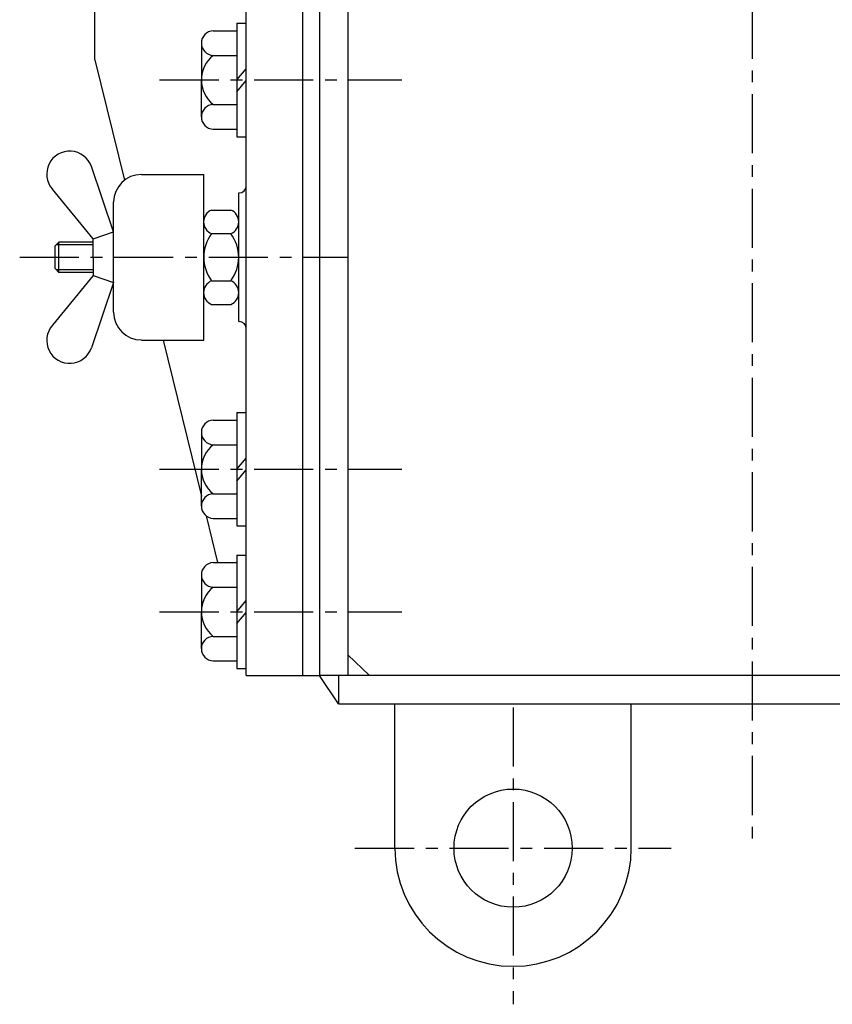
# Model space of a CAD drawing. Extents: x 1 to 3260, y 5 to 2299.
# Drawn here: x 2155 to 2499, y 573 to 990 of the extents above; entities that cross this region are included whole.
import ezdxf

# ---------------------------------------------------------------- set-up
doc = ezdxf.new("R2010")
doc.units = 0
doc.header["$LTSCALE"] = 20
doc.header["$MEASUREMENT"] = 0
doc.linetypes.add('CENTER', pattern=[2, 1.25, -0.25, 0.25, -0.25])
doc.layers.get('0').update_dxf_attribs({"color": 3, "linetype": 'CONTINUOUS'})
doc.layers.add('2', color=2, linetype='CONTINUOUS')
doc.layers.add('CENTER', color=1, linetype='CENTER')

msp = doc.modelspace()

# ---------------------------------------------------------------- linework, layer by layer
for p, q in [((2281.99, 1807.21), (2281.99, 712.21)), ((2293.99, 1807.21), (2293.99, 712.21)), ((2186.99, 972.79), (2186.99, 1189.21)), ((2250.99, 712.21), (2250.99, 1189.21)), ((2274.99, 712.21), (2274.99, 1189.21)), ((2246.99, 988.21), (2246.99, 940.21)), ((2246.99, 988.21), (2250.99, 988.21)), ((2236.99, 985.01), (2246.99, 985.01)), ((2231.99, 979.81), (2231.99, 964.21)), ((2186.99, 972.79), (2199.43, 921.77)), ((2236.99, 974.61), (2246.99, 974.61)), ((2246.99, 964.21), (2250.99, 968.92)), ((2231.99, 948.61), (2231.99, 964.21)), ((2246.99, 959.2), (2250.99, 963.91)), ((2236.99, 953.81), (2246.99, 953.81)), ((2236.99, 943.41), (2246.99, 943.41)), ((2246.99, 940.21), (2250.99, 940.21)), ((2194.88, 899.93), (2185.47, 927.53)), ((2206.62, 924.23), (2232.99, 924.23)), ((2232.99, 854.18), (2232.99, 924.23)), ((2186.26, 897), (2168.97, 918.02)), ((2194.88, 865.93), (2194.88, 912.49)), ((2247.79, 862.01), (2247.79, 916.41)), ((2247.79, 916.41), (2247.95, 916.41)), ((2236.35, 909.16), (2244.44, 909.16)), ((2186.26, 897), (2194.88, 899.93)), ((2186.26, 889.21), (2186.26, 897)), ((2236.35, 899.18), (2244.44, 899.18)), ((2170.14, 894.01), (2171.74, 895.61)), ((2170.14, 884.41), (2170.14, 894.01)), ((2171.74, 882.81), (2171.74, 895.61)), ((2186.26, 895.61), (2171.74, 895.61)), ((2186.26, 889.21), (2186.26, 881.41)), ((2170.14, 884.41), (2171.74, 882.81)), ((2186.26, 881.41), (2168.97, 860.4)), ((2186.26, 882.81), (2171.74, 882.81)), ((2186.26, 881.41), (2194.88, 878.49)), ((2236.35, 879.23), (2244.44, 879.23)), ((2194.88, 878.49), (2185.47, 850.88)), ((2236.35, 869.26), (2244.44, 869.26)), ((2247.79, 862.01), (2247.95, 862.01)), ((2206.62, 854.18), (2232.99, 854.18)), ((2215.9, 854.18), (2231.99, 788.14)), ((2246.99, 823.5), (2246.99, 775.5)), ((2246.99, 823.5), (2250.99, 823.5)), ((2236.99, 820.3), (2246.99, 820.3)), ((2231.99, 815.1), (2231.99, 799.5)), ((2236.99, 809.9), (2246.99, 809.9)), ((2246.99, 799.5), (2250.99, 804.21)), ((2231.99, 783.9), (2231.99, 799.5)), ((2246.99, 794.49), (2250.99, 799.2)), ((2236.99, 789.1), (2246.99, 789.1)), ((2234.04, 779.76), (2238.85, 760.01)), ((2236.99, 778.7), (2246.99, 778.7)), ((2246.99, 775.5), (2250.99, 775.5)), ((2246.99, 763.21), (2246.99, 715.21)), ((2246.99, 763.21), (2250.99, 763.21)), ((2236.99, 760.01), (2246.99, 760.01)), ((2231.99, 754.81), (2231.99, 739.21)), ((2236.99, 749.61), (2246.99, 749.61)), ((2246.99, 739.21), (2250.99, 743.92)), ((2231.99, 723.61), (2231.99, 739.21)), ((2246.99, 734.2), (2250.99, 738.91)), ((2236.99, 728.81), (2246.99, 728.81)), ((2293.99, 720.96), (2303.16, 712.21)), ((2236.99, 718.41), (2246.99, 718.41)), ((2246.99, 715.21), (2250.99, 715.21)), ((2250.99, 712.21), (2270.99, 712.21)), ((2270.99, 712.21), (2281.99, 712.21)), ((2650.99, 712.21), (2281.99, 712.21)), ((2289.99, 700.21), (2281.99, 712.21)), ((2289.99, 712.21), (2289.99, 700.21)), ((2289.99, 700.21), (2640.61, 700.21)), ((2313.9, 639.21), (2313.9, 700.21)), ((2413.9, 639.21), (2413.9, 700.21))]:
    msp.add_line(p, q)
msp.add_circle((2363.9, 639.21), 25)
for centre, radius, start, end in [((2237.2, 979.81), 5.2, 92.2466, 267.7534), ((2245.31, 964.21), 13.32, 128.6464, 231.3536), ((2237.2, 948.61), 5.2, 92.2466, 267.7534), ((2176.28, 924.4), 9.71, 18.8117, 221.1233), ((2206.62, 912.49), 11.74, 90, 180), ((2247.95, 919.45), 3.04, 270, 0), ((2238.33, 904.17), 5.37, 111.6805, 248.3195), ((2242.45, 904.17), 5.37, 291.6805, 68.3195), ((2249.49, 889.21), 16.5, 142.7907, 217.2093), ((2231.3, 889.21), 16.5, 322.7907, 37.2093), ((2238.33, 874.24), 5.37, 111.6805, 248.3195), ((2242.45, 874.24), 5.37, 291.6805, 68.3195), ((2206.62, 865.93), 11.74, 180, 270), ((2176.28, 854.01), 9.71, 138.8767, 341.1883), ((2247.95, 858.97), 3.04, 0, 90), ((2237.2, 815.1), 5.2, 92.2466, 267.7534), ((2245.31, 799.5), 13.32, 128.6464, 231.3536), ((2237.2, 783.9), 5.2, 92.2466, 267.7534), ((2237.2, 754.81), 5.2, 92.2466, 267.7534), ((2245.31, 739.21), 13.32, 128.6464, 231.3536), ((2237.2, 723.61), 5.2, 92.2466, 267.7534), ((2363.9, 639.21), 50, 180, 0)]:
    msp.add_arc(centre, radius, start, end)
at = {"layer": '2'}
for p, q in [((2186.26, 894.49), (2170.62, 894.49)), ((2186.26, 883.93), (2170.62, 883.93))]:
    msp.add_line(p, q, dxfattribs=at)
at = {"layer": 'CENTER'}
for p, q in [((2464.99, 1838.21), (2464.99, 643.18)), ((2214.36, 964.21), (2316.82, 964.21)), ((2155.14, 889.21), (2294.26, 889.21)), ((2214.36, 799.5), (2316.82, 799.5)), ((2214.36, 739.21), (2316.82, 739.21)), ((2363.9, 698.71), (2363.9, 573.13)), ((2296.99, 639.21), (2430.8, 639.21))]:
    msp.add_line(p, q, dxfattribs=at)

doc.saveas('drawing.dxf')
